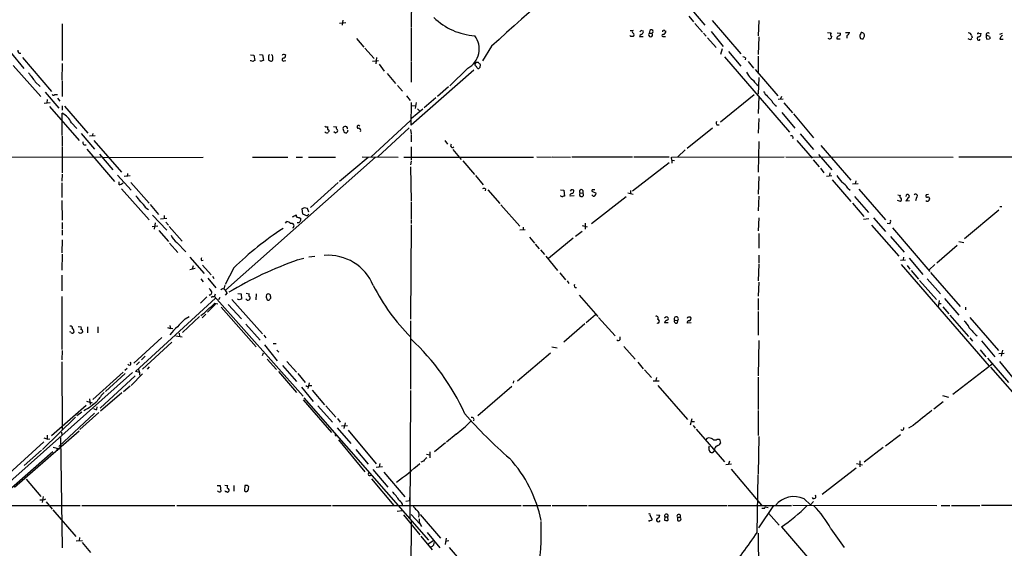
# Model space of a CAD drawing. Extents: x 2 to 1024, y 6 to 139871.
# Drawn here: x 421 to 648, y 244 to 366 of the extents above; entities that cross this region are included whole.
import ezdxf

# ---------------------------------------------------------------- set-up
doc = ezdxf.new("R2010")
doc.units = 0
doc.header["$MEASUREMENT"] = 0
doc.layers.add('MAIN', color=5, linetype='CONTINUOUS')

msp = doc.modelspace()

# ---------------------------------------------------------------- linework, layer by layer
at = {"layer": 'MAIN'}
for p, q in [((511.048, 371.6019), (510.9633, 363.9819)), ((575.1407, 366.5219), (576.2413, 365.1673)), ((575.818, 368.0459), (578.866, 364.4053)), ((430.3607, 364.7439), (430.3607, 356.2773)), ((494.4533, 364.9133), (495.8927, 364.9979)), ((495.2153, 365.5906), (495.046, 364.4053)), ((576.58, 364.8286), (578.358, 362.7966)), ((580.5593, 365.5059), (587.1633, 357.8013)), ((591.312, 365.5059), (591.2273, 361.9499)), ((510.9633, 363.8126), (510.9633, 356.1926)), ((561.7633, 361.7806), (561.5093, 362.0346)), ((561.594, 363.2199), (562.2713, 363.2199)), ((564.3033, 363.2199), (564.642, 363.1353)), ((566.166, 363.2199), (565.9967, 362.5426)), ((565.9967, 362.5426), (566.674, 362.5426)), ((569.6373, 363.1353), (569.8913, 363.0506)), ((578.5273, 362.5426), (579.2047, 361.8653)), ((580.3053, 362.9659), (583.0993, 359.4946)), ((607.2293, 362.7119), (608.076, 362.6273)), ((609.4307, 362.6273), (610.1927, 362.5426)), ((611.378, 362.7119), (612.394, 362.7119)), ((611.7167, 361.9499), (611.7167, 361.4419)), ((615.442, 361.2726), (615.7807, 361.8653)), ((640.5033, 362.0346), (640.6727, 361.5266)), ((642.1967, 362.5426), (642.7047, 362.4579)), ((647.0227, 362.3733), (647.7, 362.5426)), ((498.348, 361.3573), (500.0413, 359.3253)), ((529.59, 359.5793), (527.4733, 356.1926)), ((563.7953, 361.7806), (564.642, 361.7806)), ((569.2987, 361.7806), (569.8067, 361.7806)), ((579.4587, 361.5266), (581.4907, 359.2406)), ((591.312, 361.6959), (591.2273, 357.6319)), ((609.346, 361.2726), (610.108, 361.2726)), ((614.68, 361.7806), (614.8493, 361.3573)), ((640.2493, 361.1033), (640.588, 361.3573)), ((644.0593, 361.1879), (644.652, 361.2726)), ((644.652, 361.7806), (644.8213, 361.3573)), ((647.0227, 361.1879), (647.7847, 361.1879)), ((418.338, 358.2246), (421.4707, 354.4146)), ((473.8793, 357.5473), (474.6413, 357.4626)), ((474.6413, 357.4626), (474.8953, 356.2773)), ((475.9113, 357.6319), (476.6733, 357.5473)), ((476.6733, 357.5473), (476.8427, 356.2773)), ((481.838, 357.5473), (482.0073, 357.5473)), ((500.2953, 359.0713), (502.412, 356.7006)), ((582.8453, 358.9866), (582.5067, 357.6319)), ((584.3693, 358.3093), (587.1633, 354.9226)), ((591.2273, 357.2933), (591.2273, 353.1446)), ((419.0153, 355.0919), (425.3653, 347.9799)), ((421.132, 356.9546), (427.9053, 349.0806)), ((430.3607, 355.5999), (430.276, 351.7053)), ((473.964, 356.1926), (473.964, 356.3619)), ((474.472, 356.0233), (473.964, 356.1926)), ((478.028, 356.8699), (478.028, 356.4466)), ((481.6687, 356.1926), (482.0073, 356.2773)), ((502.0733, 356.1079), (503.428, 356.2773)), ((503.0047, 356.9546), (502.8353, 355.5153)), ((503.5973, 355.4306), (504.7827, 353.8219)), ((510.9633, 356.0233), (510.9633, 351.2819)), ((526.9653, 354.7533), (527.05, 355.2613)), ((583.438, 357.1239), (598.424, 339.6826)), ((588.264, 356.8699), (588.1793, 356.4466)), ((588.8567, 356.0233), (590.1267, 354.4993)), ((505.46, 353.2293), (507.4073, 350.9433)), ((525.4413, 353.9913), (510.9633, 341.2913)), ((524.0867, 354.4993), (519.938, 350.4353)), ((526.3727, 354.4146), (526.6267, 354.4146)), ((590.4653, 354.1606), (595.7147, 348.0646)), ((424.0953, 351.3666), (425.2807, 350.2659)), ((430.3607, 351.5359), (430.3607, 347.9799)), ((507.8307, 350.5199), (509.016, 349.1653)), ((589.534, 352.2133), (590.1267, 351.6206)), ((591.312, 352.2979), (591.2273, 348.4879)), ((426.3813, 348.9113), (429.5987, 345.2706)), ((428.6673, 348.4033), (429.26, 348.4033)), ((519.5993, 350.1813), (517.0593, 347.9799)), ((590.296, 348.3186), (582.5067, 342.0533)), ((426.212, 346.3713), (427.5667, 346.5406)), ((426.8893, 347.2179), (426.8047, 346.4559)), ((429.26, 347.5566), (429.768, 346.8793)), ((509.9473, 348.0646), (510.794, 347.0486)), ((510.9633, 341.2913), (511.048, 346.5406)), ((512.1487, 346.5406), (511.8947, 345.1859)), ((516.7207, 347.6413), (514.0113, 345.3553)), ((591.312, 347.9799), (591.2273, 344.0006)), ((595.7993, 347.3026), (596.9847, 347.3873)), ((596.5613, 347.9799), (596.392, 347.3873)), ((597.154, 346.4559), (599.1013, 344.1699)), ((427.3973, 345.6093), (434.2553, 337.8199)), ((430.3607, 345.7786), (430.3607, 344.7626)), ((430.3607, 338.9206), (430.3607, 344.0853)), ((430.8687, 345.6939), (436.2873, 339.5133)), ((511.048, 345.7786), (511.9793, 345.8633)), ((513.6727, 345.0166), (511.048, 342.8999)), ((512.4873, 345.1013), (512.9953, 344.5933)), ((596.646, 344.2546), (599.694, 340.6139)), ((599.3553, 343.9159), (604.012, 338.4126)), ((432.4773, 341.8839), (433.7473, 340.5293)), ((510.8787, 342.3919), (501.65, 333.9253)), ((581.66, 341.3759), (582.168, 341.3759)), ((591.312, 342.8999), (591.2273, 339.5133)), ((434.7633, 339.4286), (437.8113, 335.7879)), ((437.388, 339.4286), (437.3033, 338.7513)), ((491.4053, 340.9526), (491.744, 340.9526)), ((491.9133, 339.7673), (491.8287, 339.5979)), ((493.014, 341.0373), (493.776, 340.9526)), ((493.522, 339.5133), (493.0987, 339.7673)), ((496.316, 339.7673), (495.9773, 339.5133)), ((510.54, 340.6986), (503.2587, 334.0099)), ((510.8787, 340.3599), (510.9633, 339.3439)), ((510.9633, 339.1746), (510.9633, 337.4813)), ((580.644, 340.6139), (574.802, 335.9573)), ((600.8793, 339.3439), (604.012, 335.7033)), ((430.3607, 338.7513), (430.3607, 336.3806)), ((437.9807, 338.8359), (436.626, 338.7513)), ((437.642, 337.8199), (444.0767, 330.4539)), ((518.7527, 337.8199), (519.43, 336.9733)), ((591.312, 337.5659), (591.2273, 330.4539)), ((600.1173, 337.8199), (603.6733, 333.6713)), ((430.3607, 336.2113), (430.3607, 330.2846)), ((436.0333, 335.7879), (442.468, 328.3373)), ((438.9967, 334.6026), (442.0447, 331.0466)), ((510.9633, 336.2959), (510.9633, 333.2479)), ((520.6153, 335.7033), (522.5627, 333.4173)), ((574.294, 335.6186), (572.6007, 334.0099)), ((605.7053, 336.6346), (612.648, 328.5913)), ((399.6267, 333.9253), (439.3353, 334.0099)), ((439.7587, 333.8406), (462.9573, 333.9253)), ((502.7507, 333.9253), (468.122, 303.1913)), ((474.3027, 333.9253), (482.5153, 333.9253)), ((484.378, 333.9253), (485.902, 333.9253)), ((487.2567, 333.9253), (493.522, 333.9253)), ((501.0573, 333.8406), (494.4533, 328.3373)), ((499.7027, 334.0099), (508, 333.9253)), ((509.27, 333.9253), (539.242, 333.9253)), ((510.9633, 332.9939), (510.8787, 332.1473)), ((522.9013, 333.0786), (525.6107, 329.9459)), ((540.004, 334.0099), (543.3907, 333.9253)), ((543.56, 334.0099), (547.7933, 333.9253)), ((548.132, 334.0099), (562.1867, 334.0099)), ((570.6533, 332.6553), (562.1867, 326.0513)), ((562.4407, 334.0099), (570.6533, 334.0099)), ((571.1613, 333.9253), (597.2387, 334.0099)), ((571.246, 333.2479), (571.1613, 333.9253)), ((571.246, 333.2479), (571.246, 332.5706)), ((571.246, 333.2479), (571.8387, 333.1633)), ((597.5773, 334.0099), (636.27, 333.9253)), ((603.9273, 333.3326), (605.282, 331.7239)), ((605.1127, 334.5179), (608.2453, 331.0466)), ((637.54, 334.0099), (654.7273, 334.0099)), ((430.3607, 330.0306), (430.276, 328.4219)), ((445.4313, 330.1999), (445.3467, 329.4379)), ((510.8787, 331.7239), (510.9633, 323.7653)), ((605.6207, 331.3853), (606.3827, 330.2846)), ((607.7373, 330.2846), (607.6527, 329.6073)), ((430.276, 327.9986), (430.276, 324.6119)), ((443.1453, 329.7766), (446.278, 326.3053)), ((443.484, 327.5753), (443.484, 328.2526)), ((446.024, 329.6073), (444.6693, 329.4379)), ((446.1933, 328.0833), (450.4267, 323.3419)), ((494.1147, 328.0833), (487.7647, 322.3259)), ((525.8647, 329.6919), (527.6427, 327.5753)), ((591.312, 329.4379), (591.2273, 325.3739)), ((606.9753, 329.5226), (608.2453, 329.6919)), ((608.33, 328.6759), (612.648, 323.6806)), ((612.9867, 327.7446), (614.3413, 327.8293)), ((613.7487, 328.5066), (613.5793, 327.7446)), ((444.0767, 326.6439), (450.4267, 319.4473)), ((528.1507, 326.6439), (528.066, 326.1359)), ((528.7433, 326.3899), (531.4527, 323.2573)), ((545.5073, 326.3899), (546.2693, 326.3053)), ((546.2693, 326.3053), (546.4387, 324.9506)), ((547.9627, 326.3899), (547.7087, 326.0513)), ((549.9947, 325.7126), (550.672, 325.6279)), ((550.672, 326.2206), (550.672, 325.6279)), ((552.7887, 326.0513), (553.72, 325.6279)), ((561.086, 325.7126), (562.2713, 325.3739)), ((561.6787, 326.2206), (561.6787, 325.5433)), ((611.886, 326.8133), (612.4787, 326.3053)), ((614.426, 326.5593), (620.6067, 319.4473)), ((430.276, 323.9346), (430.3607, 319.3626)), ((510.9633, 323.5113), (510.9633, 319.6166)), ((545.592, 324.9506), (545.592, 325.1199)), ((548.64, 325.0353), (547.7087, 324.9506)), ((549.91, 325.1199), (550.2487, 324.8659)), ((560.6627, 324.7813), (552.704, 318.5159)), ((591.312, 324.9506), (591.2273, 321.5639)), ((612.9867, 323.3419), (615.6113, 320.2093)), ((613.4947, 324.8659), (616.712, 321.1406)), ((624.078, 323.6806), (623.4007, 323.9346)), ((623.4853, 325.2046), (624.078, 325.1199)), ((626.1947, 323.8499), (625.348, 323.7653)), ((627.8033, 324.6119), (627.5493, 323.8499)), ((630.5973, 325.2893), (630.0047, 325.2046)), ((449.6647, 322.2413), (450.2573, 321.8179)), ((450.6807, 323.0033), (452.628, 320.7173)), ((486.3253, 322.2413), (485.7327, 321.9873)), ((485.7327, 321.9873), (485.902, 320.8866)), ((487.3413, 321.2253), (487.0027, 322.0719)), ((531.7067, 322.9186), (536.1093, 318.0079)), ((646.8533, 321.7333), (638.8947, 315.0446)), ((647.0227, 322.5799), (647.5307, 322.5799)), ((430.3607, 318.8546), (430.3607, 317.3306)), ((451.1887, 320.5479), (454.4907, 317.0766)), ((451.866, 318.7699), (451.612, 317.3306)), ((453.0513, 319.7013), (454.4907, 319.8706)), ((453.898, 320.4633), (453.898, 319.8706)), ((454.3213, 318.9393), (454.914, 318.2619)), ((481.9227, 318.6853), (482.2613, 319.1086)), ((485.14, 320.0399), (485.4787, 319.7859)), ((510.9633, 319.4473), (510.9633, 318.6006)), ((551.18, 318.6853), (551.18, 317.3306)), ((591.312, 319.9553), (591.2273, 316.9073)), ((615.5267, 319.6166), (616.7967, 319.7859)), ((617.8127, 319.9553), (620.6067, 316.7379)), ((621.6227, 318.5159), (621.03, 318.6006)), ((430.3607, 317.0766), (430.3607, 315.8913)), ((451.104, 317.9233), (452.4587, 318.0926)), ((452.7127, 316.9919), (454.914, 314.4519)), ((455.0833, 317.9233), (458.0467, 314.5366)), ((510.9633, 318.3466), (510.8787, 296.5026)), ((537.3793, 317.1613), (536.1093, 317.0766)), ((536.8713, 317.7539), (536.8713, 317.1613)), ((550.5027, 316.7379), (548.9787, 315.6373)), ((550.5027, 318.1773), (551.688, 317.8386)), ((591.312, 316.3146), (591.312, 312.9279)), ((617.3893, 318.2619), (623.7393, 311.0653)), ((622.2153, 317.5846), (630.8513, 307.5093)), ((430.3607, 314.8753), (430.276, 311.8273)), ((455.168, 314.1133), (457.0307, 311.9119)), ((456.8613, 314.1979), (458.8933, 312.0813)), ((538.3107, 315.4679), (539.496, 314.1133)), ((548.4707, 315.2139), (542.7133, 310.5573)), ((621.792, 315.6373), (624.9247, 311.9966)), ((637.54, 314.4519), (638.7253, 314.1979)), ((539.6653, 313.8593), (540.5967, 312.7586)), ((540.8507, 312.5046), (541.782, 311.4886)), ((637.2013, 313.5206), (632.46, 309.4566)), ((430.3607, 311.5733), (430.276, 307.8479)), ((459.8247, 310.8113), (463.1267, 307.0859)), ((462.534, 310.0493), (462.9573, 310.1339)), ((484.9707, 310.3033), (486.156, 310.6419)), ((487.3413, 310.8959), (488.696, 311.0653)), ((542.1207, 311.0653), (544.83, 307.7633)), ((591.312, 311.3193), (591.312, 309.4566)), ((624.078, 310.1339), (625.2633, 310.2186)), ((624.7553, 310.8113), (624.6707, 310.2186)), ((626.11, 310.6419), (629.2427, 306.8319)), ((459.8247, 308.0173), (461.0947, 308.2713)), ((460.5867, 308.8639), (460.4173, 308.1019)), ((462.788, 309.0333), (464.7353, 306.7473)), ((469.9847, 308.3559), (468.0373, 304.5459)), ((545.338, 307.2553), (546.6927, 305.6466)), ((591.312, 309.2026), (591.2273, 305.3926)), ((624.2473, 309.1179), (644.5673, 285.6653)), ((625.602, 308.9486), (626.2793, 308.1019)), ((626.5333, 307.7633), (628.2267, 305.7313)), ((632.0367, 309.1179), (630.682, 307.9326)), ((631.0207, 307.3399), (637.8787, 299.4659)), ((430.276, 306.6626), (430.276, 303.1066)), ((462.3647, 305.8159), (462.9573, 305.1386)), ((463.9733, 305.9853), (465.836, 303.7839)), ((465.074, 306.4933), (465.4127, 305.9006)), ((547.0313, 305.3926), (547.4547, 304.7999)), ((591.312, 305.0539), (591.2273, 301.8366)), ((628.4807, 305.4773), (632.3753, 301.0746)), ((630.2587, 305.8159), (633.3067, 302.3446)), ((467.36, 303.6146), (467.6987, 303.5299)), ((467.9527, 304.2919), (467.6987, 303.5299)), ((430.276, 301.7519), (430.276, 289.5599)), ((447.294, 284.4799), (465.7513, 301.4133)), ((463.804, 301.6673), (462.28, 300.2279)), ((464.566, 302.1753), (464.312, 302.0059)), ((465.1587, 301.7519), (464.7353, 301.4979)), ((465.4973, 301.8366), (486.0713, 278.7226)), ((466.7673, 301.4979), (466.4287, 300.9899)), ((468.4607, 302.5986), (468.0373, 302.0906)), ((469.5613, 301.0746), (476.6733, 293.1159)), ((471.2547, 300.9899), (470.8313, 301.1593)), ((470.916, 302.4293), (471.678, 302.3446)), ((471.678, 302.3446), (471.7627, 301.1593)), ((473.1173, 300.9053), (472.7787, 301.2439)), ((472.8633, 302.5139), (473.5407, 302.3446)), ((475.1493, 302.3446), (475.0647, 300.9899)), ((477.52, 301.5826), (477.6893, 300.9899)), ((478.3667, 302.2599), (478.028, 302.3446)), ((478.3667, 301.1593), (478.536, 301.4133)), ((549.8253, 302.0906), (554.1433, 297.1799)), ((591.2273, 301.3286), (591.2273, 298.6193)), ((633.0527, 300.8206), (632.7987, 299.3813)), ((634.238, 301.3286), (637.54, 297.4339)), ((465.7513, 299.9739), (463.8887, 298.1113)), ((465.582, 300.2279), (466.344, 300.0586)), ((467.106, 299.2966), (475.1493, 290.1526)), ((468.7147, 299.8893), (471.7627, 296.5873)), ((591.2273, 298.2806), (591.2273, 292.8619)), ((632.8833, 300.1433), (633.476, 300.1433)), ((633.8993, 299.3813), (635.254, 297.7726)), ((639.1487, 299.2966), (639.1487, 298.7039)), ((462.1107, 297.1799), (458.1313, 293.4546)), ((458.724, 296.5873), (459.6553, 297.1799)), ((463.55, 297.6879), (462.7033, 296.8413)), ((510.8787, 296.1639), (510.8787, 280.3313)), ((551.434, 295.7406), (553.6353, 297.6033)), ((554.3127, 296.9259), (558.1227, 292.6926)), ((569.8913, 297.0106), (569.5527, 296.7566)), ((571.8387, 296.3333), (572.6007, 296.2486)), ((572.516, 295.6559), (572.6007, 296.2486)), ((635.508, 297.4339), (639.826, 292.5233)), ((640.08, 296.9259), (646.7687, 289.3059)), ((432.308, 293.5393), (432.1387, 293.6239)), ((434.0013, 294.8093), (434.7633, 294.7246)), ((435.0173, 293.7933), (435.0173, 293.5393)), ((436.2027, 294.7246), (436.2027, 293.3699)), ((438.5733, 294.7246), (438.5733, 293.3699)), ((454.66, 294.6399), (455.3373, 294.3859)), ((455.2527, 295.0633), (455.3373, 294.3859)), ((455.93, 294.3013), (455.3373, 294.3859)), ((472.7787, 295.4019), (476.0807, 291.6766)), ((551.0953, 295.4866), (546.2693, 291.2533)), ((570.3993, 295.6559), (569.5527, 295.6559)), ((575.7333, 295.6559), (574.802, 295.5713)), ((453.39, 292.2693), (446.8707, 286.3426)), ((456.6073, 292.6926), (458.0467, 292.4386)), ((457.3693, 293.2853), (457.454, 292.5233)), ((476.9273, 292.8619), (477.4353, 292.1846)), ((559.308, 291.8459), (559.308, 292.4386)), ((591.312, 291.5919), (591.2273, 283.4639)), ((640.08, 292.1846), (640.7573, 291.4226)), ((642.7893, 291.5073), (645.922, 287.8666)), ((430.3607, 289.3059), (430.276, 287.1046)), ((455.676, 291.2533), (448.9027, 284.9879)), ((477.0967, 290.5759), (480.06, 286.9353)), ((479.1287, 290.9146), (479.806, 290.9146)), ((479.9753, 289.3906), (480.3987, 288.8826)), ((543.4753, 290.1526), (544.7453, 289.8986)), ((560.1547, 290.2373), (562.7793, 287.2739)), ((642.5353, 289.4753), (643.8053, 287.8666)), ((647.7, 289.3906), (647.3613, 287.9513)), ((449.4953, 287.9513), (448.6487, 287.1046)), ((476.758, 288.7133), (476.5887, 288.0359)), ((477.6893, 287.2739), (479.8907, 284.9033)), ((482.2613, 286.7659), (484.4627, 284.3106)), ((543.2213, 288.7133), (535.6013, 282.1939)), ((644.2287, 287.5279), (649.0547, 281.9399)), ((646.8533, 288.6286), (648.0387, 288.7133)), ((646.938, 286.7659), (650.0707, 282.9559)), ((430.276, 286.6813), (430.3607, 270.9333)), ((445.3467, 285.1573), (444.8387, 284.6493)), ((448.2253, 284.2259), (447.294, 284.4799)), ((448.2253, 286.6813), (447.548, 286.0039)), ((447.8867, 285.1573), (448.2253, 284.2259)), ((450.4267, 285.4959), (450.0033, 284.9879)), ((480.314, 284.4799), (484.4627, 279.5693)), ((481.2453, 285.8346), (484.4627, 282.1093)), ((563.372, 286.5966), (564.642, 285.0726)), ((564.896, 284.8186), (566.5047, 283.0406)), ((645.16, 286.0886), (636.1853, 279.1459)), ((644.906, 285.4113), (678.7727, 246.8033)), ((446.6167, 284.2259), (409.8713, 251.5446)), ((444.4153, 284.3106), (437.388, 277.9606)), ((447.2093, 283.4639), (439.0813, 276.0133)), ((444.9233, 283.9719), (440.3513, 279.8233)), ((448.9027, 283.8873), (446.278, 281.1779)), ((448.2253, 284.2259), (448.2253, 283.6333)), ((484.8013, 283.9719), (486.4947, 281.9399)), ((534.67, 282.2786), (534.5853, 281.7706)), ((566.928, 282.2786), (568.2827, 282.2786)), ((567.69, 283.0406), (567.5207, 282.3633)), ((591.2273, 283.1253), (591.2273, 275.6746)), ((446.024, 281.0933), (444.5, 279.7386)), ((485.648, 280.8393), (488.3573, 277.5373)), ((487.426, 281.8553), (487.0873, 280.5006)), ((487.5107, 281.1779), (488.0187, 281.1779)), ((488.1033, 280.1619), (490.982, 276.7753)), ((510.8787, 280.0773), (510.7093, 250.6133)), ((534.2467, 281.0086), (526.3727, 274.2353)), ((568.0287, 281.1779), (574.8867, 273.3886)), ((436.626, 278.1299), (436.7953, 276.8599)), ((444.1613, 279.4846), (439.166, 275.2513)), ((486.0713, 277.8759), (492.5907, 270.3406)), ((486.156, 278.3839), (515.0273, 245.5333)), ((633.8147, 278.8919), (635.1693, 278.5533)), ((435.864, 276.6059), (427.9053, 269.5786)), ((435.9487, 277.6219), (437.3033, 277.1986)), ((438.3193, 275.6746), (438.404, 276.2673)), ((489.458, 276.5213), (492.8447, 272.7113)), ((491.236, 276.5213), (493.6067, 273.8966)), ((591.2273, 275.4206), (591.2273, 269.6633)), ((633.984, 277.4526), (631.7827, 275.7593)), ((425.7887, 266.4459), (433.4087, 273.8966)), ((437.8113, 274.8279), (429.5987, 267.1233)), ((434.848, 275.0819), (433.7473, 274.2353)), ((438.8273, 274.9973), (434.4247, 271.0179)), ((493.9453, 273.5579), (494.6227, 272.7113)), ((575.564, 272.1186), (575.9027, 273.5579)), ((493.8607, 271.4413), (497.078, 267.8006)), ((494.8767, 271.8646), (496.316, 271.9493)), ((495.7233, 272.6266), (495.4693, 271.2719)), ((496.4007, 270.9333), (502.92, 263.1439)), ((575.9027, 272.8806), (576.4953, 272.8806)), ((576.1567, 271.9493), (576.6647, 271.3566)), ((576.834, 271.1026), (583.438, 263.5673)), ((627.0413, 271.9493), (625.9407, 271.3566)), ((434.2553, 270.6793), (419.354, 257.6406)), ((426.8893, 269.7479), (426.8893, 268.9013)), ((426.974, 268.8166), (427.482, 268.9013)), ((429.9373, 269.2399), (430.3607, 243.7553)), ((430.1913, 270.4253), (430.276, 269.7479)), ((493.4373, 269.6633), (493.6913, 269.5786)), ((494.1993, 268.6473), (500.2953, 261.2813)), ((521.3773, 270.0019), (519.176, 268.1393)), ((579.12, 268.5626), (579.4587, 269.0706)), ((581.7447, 268.8166), (582.2527, 268.8166)), ((582.2527, 268.8166), (582.5067, 267.8853)), ((591.312, 269.4093), (591.2273, 260.7733)), ((624.078, 269.8326), (620.6067, 267.2079)), ((426.1273, 268.2239), (412.75, 256.0319)), ((425.5347, 266.2766), (421.5553, 262.7206)), ((428.244, 266.9539), (429.768, 266.6153)), ((429.0907, 266.7846), (429.1753, 266.1073)), ((498.1787, 266.4459), (501.0573, 263.0593)), ((518.922, 267.9699), (516.382, 265.9379)), ((579.7973, 266.9539), (579.9667, 267.2926)), ((581.0673, 266.2766), (580.7287, 265.7686)), ((620.0987, 266.8693), (615.696, 263.4826)), ((428.1593, 265.9379), (414.9513, 254.3386)), ((514.5193, 265.3453), (515.2813, 265.1759)), ((515.2813, 265.9379), (515.2813, 264.4986)), ((502.158, 261.7893), (505.6293, 257.7253)), ((502.92, 262.3819), (504.3593, 262.5513)), ((503.7667, 263.2286), (503.5973, 262.4666)), ((513.842, 263.7366), (513.2493, 263.4826)), ((583.692, 262.9746), (585.0467, 263.1439)), ((584.5387, 263.7366), (584.3693, 263.0593)), ((584.962, 261.8739), (591.9893, 253.5766)), ((613.8333, 262.1279), (605.9593, 256.0319)), ((613.918, 263.2286), (615.2727, 262.8899)), ((614.68, 263.8213), (614.68, 262.4666)), ((421.9787, 259.5879), (425.3653, 255.6086)), ((501.8193, 259.6726), (506.984, 253.4919)), ((504.698, 261.1966), (509.524, 255.5239)), ((590.9733, 247.3113), (591.2273, 260.6039)), ((466.1747, 258.1486), (466.852, 258.1486)), ((466.852, 258.1486), (467.0213, 256.7093)), ((467.9527, 258.2333), (468.63, 258.1486)), ((469.9847, 258.1486), (469.9847, 256.7939)), ((472.5247, 258.1486), (472.44, 256.8786)), ((473.1173, 258.1486), (472.5247, 258.1486)), ((425.958, 255.6086), (425.704, 254.1693)), ((510.6247, 255.3546), (510.6247, 254.6773)), ((601.8107, 255.0159), (603.25, 253.6613)), ((416.3907, 253.4919), (434.5093, 253.4919)), ((426.6353, 254.3386), (427.99, 252.6453)), ((434.848, 253.4919), (456.3533, 253.4919)), ((456.8613, 253.4919), (492.506, 253.4919)), ((492.8447, 253.4919), (536.448, 253.4919)), ((509.778, 254.5079), (510.6247, 254.6773)), ((536.7867, 253.4919), (543.306, 253.4919)), ((543.56, 253.4919), (551.688, 253.4919)), ((551.942, 253.4919), (584.0307, 253.4919)), ((584.2847, 253.4919), (598.932, 253.4919)), ((591.312, 248.3273), (594.7833, 253.4919)), ((592.7513, 252.8993), (592.836, 253.2379)), ((592.836, 253.2379), (593.5133, 253.0686)), ((599.186, 253.5766), (632.46, 253.4919)), ((604.012, 254.4233), (603.25, 253.6613)), ((633.476, 253.4919), (635.508, 253.4919)), ((635.8467, 253.4919), (642.4507, 253.4919)), ((642.7893, 253.5766), (661.67, 253.5766)), ((428.1593, 252.4759), (433.4933, 246.3799)), ((507.746, 252.2219), (508.9313, 252.3913)), ((509.1853, 251.3753), (512.9953, 246.7186)), ((510.9633, 251.4599), (512.9953, 249.2586)), ((512.826, 250.4439), (512.826, 249.5973)), ((513.08, 251.4599), (517.7367, 245.9566)), ((566.2507, 251.1213), (566.674, 250.2746)), ((567.69, 251.3753), (568.452, 251.2906)), ((569.6373, 250.8673), (569.5527, 250.1053)), ((569.6373, 250.8673), (570.3147, 250.8673)), ((570.3147, 250.5286), (570.3147, 250.8673)), ((572.516, 250.7826), (572.516, 250.0206)), ((572.516, 250.7826), (573.1933, 250.7826)), ((593.598, 251.7139), (596.0533, 249.0046)), ((510.9633, 250.0206), (510.8787, 237.8286)), ((512.826, 249.5973), (513.4187, 248.6659)), ((596.5613, 248.5813), (602.5727, 241.5539)), ((607.9913, 248.1579), (611.0393, 243.8399)), ((434.34, 246.1259), (434.2553, 245.3639)), ((513.2493, 246.4646), (515.874, 243.2473)), ((514.6887, 247.3113), (517.652, 243.7553)), ((519.0913, 245.9566), (518.8373, 244.5173)), ((591.2273, 247.1419), (591.312, 227.3299)), ((433.578, 245.3639), (435.0173, 245.4486)), ((434.9327, 244.9406), (436.88, 242.6546)), ((514.858, 244.6019), (516.0433, 245.4486)), ((519.684, 245.3639), (518.922, 245.1946)), ((519.7687, 243.8399), (524.8487, 237.9133))]:
    msp.add_line(p, q, dxfattribs=at)
for centre, radius, start, end in [((6766.4188, -6549.4589), 9307.6765, 131.8435662, 132.07274954), ((526.8875, 377.3574), 15.4535, 226.309119, 265.575389), ((521.6896, 358.9158), 5.0251, 298.491344, 37.14195), ((562.5254, 362.8812), 0.4234, 126.878017, 233.113861), ((562.1443, 362.1616), 0.4016, 288.434949, 71.565051), ((564.4726, 361.6959), 0.6826, 119.738635, 172.87186), ((564.4034, 362.6608), 0.568, 100.150562, 157.155091), ((563.9648, 362.9658), 0.6981, 284.02828, 14.052168), ((566.3353, 362.2039), 0.4789, 134.991541, 45), ((566.4726, 362.9207), 0.4284, 298.042591, 135.699848), ((569.214, 362.0346), 0.2678, 71.558284, 288.441716), ((569.3833, 362.9096), 0.3398, 41.623737, 184.777645), ((569.1504, 363.0154), 0.7417, 281.532613, 2.720065), ((608.3723, 362.2463), 0.4827, 127.87186, 254.745922), ((610.3483, 361.1171), 1.0143, 124.808763, 171.181257), ((609.7505, 362.4109), 0.4614, 272.33528, 16.58506), ((738.9706, 235.204), 179.6053, 134.885409, 135.114591), ((616.5208, 361.6384), 1.8463, 144.447892, 175.58273), ((615.1075, 362.0256), 0.692, 346.606352, 97.372511), ((639.7767, 361.8866), 0.7415, 11.51299, 92.736234), ((642.0697, 362.3733), 0.2117, 53.124688, 180), ((641.9638, 362.4227), 0.7417, 281.525044, 2.720065), ((644.8213, 361.7805), 0.9653, 164.738635, 217.87186), ((644.3133, 362.17), 0.4444, 40.365028, 197.737796), ((643.8051, 360.51), 1.527, 56.315136, 86.812677), ((648.2785, 360.8776), 1.2936, 116.565051, 166.120598), ((562.0173, 234.7807), 127.0002, 89.885409, 90.114591), ((607.7048, 361.817), 0.5417, 223.825672, 356.14723), ((615.3152, 362.5017), 1.2356, 247.848128, 275.890077), ((640.3081, 362.0588), 0.9573, 227.120783, 266.478547), ((642.162, 361.3072), 0.3919, 97.329928, 342.277051), ((420.6029, 358.4575), 0.5228, 158.642246, 291.357754), ((478.6629, 357.0816), 0.6693, 124.689739, 198.440363), ((477.9443, 356.7576), 1.1591, 18.422444, 48.963343), ((481.5558, 357.2368), 0.4195, 47.73366, 160.347095), ((481.2666, 357.5119), 0.7415, 281.520561, 2.736234), ((474.938, 355.7264), 0.5526, 94.432107, 147.497791), ((476.2924, 356.4043), 0.2994, 188.140927, 278.121983), ((518.9387, 229.1927), 133.8752, 108.327138, 108.556321), ((562.9646, 483.2887), 152.6537, 236.192759, 236.421922), ((478.6037, 356.5567), 0.4539, 261.421795, 345.960695), ((309.744, 356.7853), 169.3003, 359.885375, 0.114591), ((481.4759, 356.4607), 0.3303, 100.677194, 305.721221), ((526.1441, 355.3629), 0.4539, 171.421795, 255.960695), ((526.288, 355.1766), 0.6448, 66.802576, 156.802576), ((399.796, 228.5153), 179.6055, 44.885409, 45.114591), ((587.6126, 356.1684), 0.9573, 47.120783, 86.48452), ((931.3089, 733.3643), 634.9708, 216.7553008, 216.9844946), ((653.2148, 439.3512), 152.6537, 213.578079, 213.807241), ((442.1085, 439.2464), 119.7487, 314.893901, 315.12305), ((591.3965, 354.6685), 3.0817, 200.924451, 232.816264), ((592.4123, 352.8054), 2.5744, 207.401136, 242.593888), ((428.3287, 348.6571), 0.4232, 216.84553, 323.14635), ((601.8469, 355.8057), 11.5858, 215.482891, 229.743343), ((596.3714, 347.5952), 2.1081, 197.425039, 244.406136), ((427.7539, 339.4607), 5.3087, 27.158744, 60.590862), ((582.1074, 341.8113), 0.6243, 148.458631, 224.22122), ((491.2783, 341.1219), 0.2116, 180, 306.875312), ((491.5583, 340.1803), 0.6421, 220.034086, 294.904769), ((492.3787, 340.6139), 0.7194, 151.913927, 208.079046), ((491.738, 339.9911), 0.2843, 308.071195, 88.790557), ((536.0013, 254.953), 94.6305, 116.443636, 116.6729), ((494.0876, 340.6947), 0.4045, 140.386678, 235.873798), ((493.6278, 340.0213), 0.411, 304.513548, 55.478552), ((495.6386, 340.614), 0.4233, 89.986464, 216.886139), ((496.079, 340.2889), 0.7822, 174.792308, 262.52975), ((495.7469, 340.4776), 0.5701, 356.681346, 100.94133), ((496.7819, 339.8942), 0.4829, 142.133342, 195.236386), ((498.8137, 340.9526), 0.3413, 29.742799, 277.11877), ((498.8392, 340.106), 0.5082, 329.999205, 88.105497), ((435.6335, 337.2507), 0.5028, 152.701081, 297.288792), ((520.5531, 336.6172), 0.4508, 127.81813, 314.541644), ((598.8897, 338.5033), 0.3943, 318.733404, 122.476765), ((442.9979, 329.8809), 2.3563, 281.905565, 306.980293), ((990.9574, 625.2695), 482.6939, 217.759619, 217.98879), ((608.5421, 324.8238), 3.891, 30.751121, 59.254182), ((527.812, 326.009), 0.7196, 61.921424, 118.078576), ((548.1508, 325.0824), 0.4613, 92.335786, 196.600508), ((548.1322, 325.4591), 0.9461, 63.434949, 100.320555), ((548.0799, 326.0708), 0.5301, 275.640682, 26.255687), ((550.3016, 326.0089), 0.4266, 29.749879, 223.993248), ((550.8403, 325.2894), 0.9456, 153.413271, 190.325982), ((550.4179, 325.2705), 0.4386, 247.305767, 54.588387), ((552.958, 326.1783), 0.2116, 90, 216.875312), ((553.212, 199.39), 127.0002, 89.885409, 90.114591), ((552.763, 325.6873), 0.9588, 317.155503, 356.448267), ((442.4588, 320.133), 6.9454, 29.906858, 44.897334), ((446.566, 320.7256), 3.4495, 26.065134, 56.313157), ((545.8884, 325.3318), 0.4829, 232.133342, 285.236386), ((546.3117, 324.4846), 0.483, 74.755285, 127.859376), ((553.1961, 325.3949), 0.4496, 205.037678, 306.890287), ((624.219, 324.8377), 0.3155, 116.548806, 259.719521), ((623.8028, 324.1357), 0.5319, 301.161448, 47.415436), ((625.7539, 324.9182), 0.4092, 311.54285, 187.342078), ((626.6038, 323.4548), 1.2936, 116.56307, 166.111999), ((627.5705, 324.9718), 0.4285, 302.896661, 147.096078), ((630.3097, 324.3127), 0.543, 224.134435, 355.83921), ((630.2375, 324.9929), 0.3147, 137.717737, 289.650149), ((630.416, 324.2674), 0.4353, 0.776532, 99.613789), ((570.9106, 490.0321), 189.3057, 243.31696, 243.546156), ((444.314, 152.8066), 174.5654, 75.845185, 76.074368), ((481.2891, 316.5287), 2.757, 48.720431, 69.351769), ((483.362, 318.0926), 0.5643, 296.569592, 116.569592), ((356.9657, 532.0352), 246.8298, 300.848158, 301.077361), ((484.9072, 320.5268), 0.5397, 168.694232, 295.553719), ((484.7914, 319.5602), 0.7234, 257.270161, 18.179479), ((486.8756, 320.9289), 0.4827, 232.12814, 344.745922), ((620.8607, 319.1085), 0.9653, 322.12814, 15.261365), ((521.9149, 255.1589), 74.3416, 123.010007, 134.30961), ((459.9942, 318.0925), 4.9983, 206.128787, 231.186053), ((463.1269, 310.3879), 0.6828, 150.262404, 209.730309), ((514.6718, 225.6769), 89.6635, 109.45947, 120.707975), ((491.83, 300.0173), 11.256, 22.319029, 94.753116), ((463.0835, 302.0476), 1.9912, 23.846208, 51.904188), ((464.3966, 302.6833), 0.5356, 288.441716, 18.428183), ((382.5407, 388.0952), 119.7133, 314.885375, 315.114625), ((465.7518, 301.1595), 3.0674, 27.979423, 50.602432), ((543.3753, 325.1874), 46.1358, 206.930724, 225.22147), ((549.0916, 304.2919), 0.4462, 145.305659, 288.434949), ((465.1727, 302.3305), 0.5788, 268.613923, 1.395974), ((513.8587, 174.0747), 133.8752, 108.327138, 108.556321), ((473.2444, 301.3708), 0.4826, 254.728219, 307.879149), ((473.8524, 302.0867), 0.4046, 140.395708, 235.850351), ((473.3653, 301.3951), 0.4415, 293.406467, 53.919193), ((477.9772, 301.8281), 0.519, 84.38278, 208.234203), ((477.9554, 301.3649), 0.4598, 234.640488, 333.440521), ((477.1805, 301.5825), 1.366, 352.884868, 29.729274), ((456.6955, 305.3039), 9.7681, 305.477265, 318.164163), ((458.3003, 306.748), 9.7742, 305.479074, 318.158447), ((506.9952, 247.0869), 69.1404, 134.279706, 138.449229), ((567.6515, 296.8124), 0.426, 313.354733, 120.387128), ((567.9396, 296.0632), 0.4394, 247.958881, 89.426279), ((570.5264, 295.3597), 1.0178, 106.932196, 163.080214), ((570.0607, 296.672), 0.3787, 296.558284, 116.578587), ((572.255, 296.6081), 0.4988, 313.878927, 213.428838), ((572.2761, 296.0933), 0.4989, 151.246562, 298.743369), ((575.2441, 295.703), 0.4613, 92.335786, 196.588605), ((575.0984, 296.7142), 0.2994, 98.140927, 188.121983), ((575.31, 170.0107), 127.0002, 89.885409, 90.114591), ((575.1938, 296.6676), 0.5047, 273.578459, 42.815914), ((636.3546, 292.9467), 3.9802, 23.837668, 51.90988), ((432.2658, 294.4284), 0.4825, 344.728219, 105.271781), ((432.3926, 293.7086), 0.6826, 330.254078, 60.254078), ((433.8321, 294.5551), 0.9465, 333.440363, 10.316217), ((434.7211, 293.8357), 0.2992, 351.85365, 98.14635), ((650.0698, 302.3917), 12.7634, 217.877385, 229.456696), ((432.7192, 293.7448), 0.4597, 206.553903, 305.366724), ((434.5517, 293.8145), 0.5408, 210.58047, 329.41414), ((474.1635, 252.2929), 54.0867, 24.425868, 47.126248), ((558.9012, 292.0355), 0.4487, 217.666685, 335.010871), ((445.8732, 286.2998), 0.3789, 199.501261, 51.569279), ((487.0874, 281.6226), 0.614, 226.405547, 313.587694), ((449.4973, 270.0961), 13.4052, 135.034454, 145.846659), ((427.1211, 290.0337), 16.7737, 299.402504, 312.272287), ((438.4042, 277.1992), 1.527, 236.315136, 266.812677), ((669.5888, 223.4451), 64.5209, 126.335569, 131.256982), ((600.165, 341.7192), 101.9243, 221.14335, 229.328447), ((525.018, 273.3321), 0.5088, 326.309933, 109.435662), ((506.6147, 290.2902), 25.0908, 306.041174, 316.331281), ((624.4945, 271.3251), 0.3995, 213.8452, 30.164584), ((511.2204, 480.6478), 227.9691, 248.082823, 248.31202), ((493.9032, 269.7902), 0.4829, 142.133342, 195.236386), ((579.8397, 267.6734), 1.4482, 52.129874, 105.253037), ((581.2367, 269.4726), 0.8297, 232.246149, 307.753851), ((580.8136, 266.6577), 1.0586, 163.75127, 216.86665), ((581.9987, 266.3894), 0.9382, 105.707168, 186.905348), ((580.94, 269.1133), 1.9906, 293.844128, 321.910186), ((515.9177, 262.4229), 2.4565, 122.329512, 147.670488), ((511.5235, 244.1373), 30.0775, 11.280045, 42.387811), ((580.4747, 266.2767), 0.5681, 206.574073, 296.56054), ((469.2547, 312.5593), 65.93, 305.538739, 311.562798), ((501.449, 260.7627), 0.3753, 111.5208, 319.570908), ((468.8841, 257.8099), 0.4234, 126.878017, 233.113861), ((468.4424, 257.0298), 0.4797, 318.075823, 66.97863), ((388.6117, 173.3043), 119.7487, 44.885409, 45.114591), ((471.044, 257.8731), 2.4128, 333.430701, 358.499061), ((425.6617, 256.6247), 1.8381, 255.323392, 298.924416), ((466.7508, 257.2914), 0.6419, 220.026158, 294.924142), ((468.2489, 257.0054), 0.2991, 188.089477, 278.149065), ((468.5453, 257.0478), 0.4232, 233.116564, 306.883436), ((472.8754, 257.326), 0.6243, 225.77878, 301.541369), ((500.6367, 250.0226), 8.9269, 31.427831, 47.694103), ((599.4337, 250.2455), 5.3298, 63.513793, 142.475192), ((604.0892, 255.5563), 0.4622, 205.872103, 41.508968), ((507.1955, 253.0261), 1.9613, 13.738665, 57.338141), ((514.1819, 254.8475), 3.0695, 207.982668, 230.592127), ((592.4127, 422.1992), 169.3002, 269.885375, 270.114592), ((575.8091, 279.6594), 37.3698, 303.732761, 315.55444), ((588.0393, 237.4247), 22.6558, 28.278078, 44.866239), ((511.52, 251.3391), 1.3421, 335.503049, 57.893248), ((565.9967, 251.2906), 0.3053, 326.315138, 123.700477), ((568.1133, 250.1617), 0.4462, 124.694341, 341.569111), ((567.7111, 251.2554), 0.7417, 281.525044, 2.720065), ((569.976, 251.1213), 0.4234, 323.132809, 216.867191), ((570.1393, 250.3048), 0.2843, 271.209443, 51.912942), ((572.8547, 251.0366), 0.4234, 323.124688, 216.867191), ((572.9283, 250.4016), 0.4641, 304.820083, 55.179917), ((475.1352, 247.5002), 65.9267, 351.043038, 2.043733), ((566.0602, 250.1688), 0.2414, 195.250955, 322.11877), ((566.2084, 250.5708), 0.5518, 274.396316, 327.536771), ((570.0185, 251.2491), 1.235, 247.841929, 275.892934), ((572.8547, 250.6553), 0.7194, 241.913927, 298.079046), ((503.7416, 305.5913), 104.9091, 320.007339, 326.252887), ((515.3978, 244.8294), 0.9063, 273.346044, 7.04739)]:
    msp.add_arc(centre, radius, start, end, dxfattribs=at)

doc.saveas('drawing.dxf')
